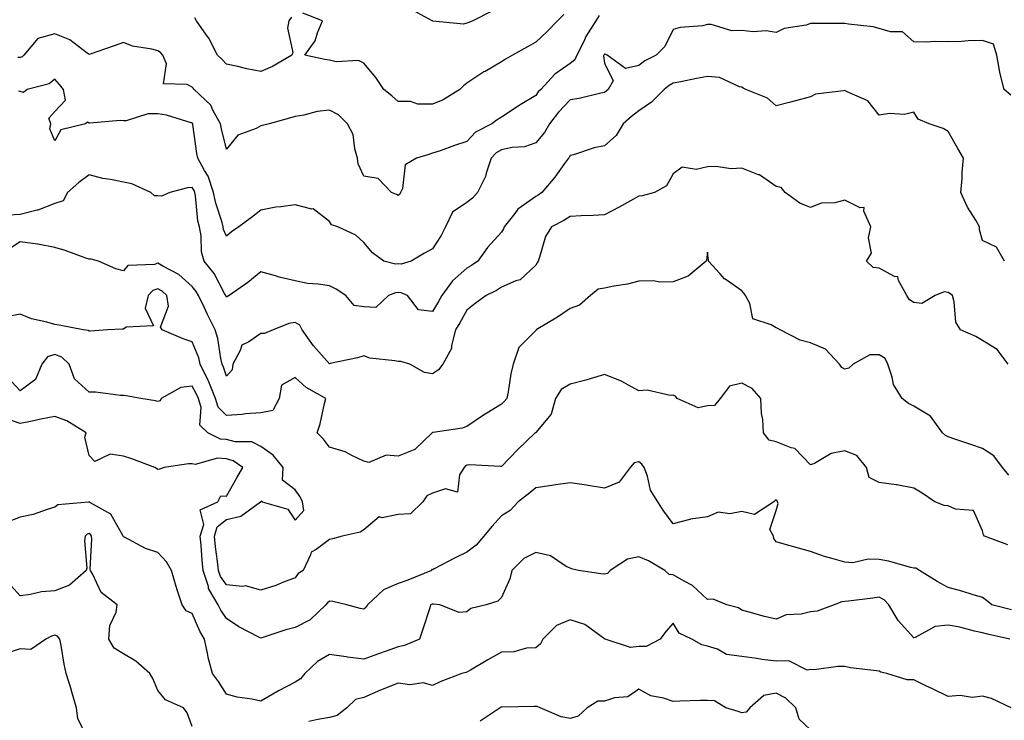
# Model space of a CAD drawing. Units: inches. Extents: x 1042403 to 1043848, y 7223978 to 7226618.
# Drawn here: x 1042578 to 1042864, y 7224188 to 7224392 of the extents above; entities that cross this region are included whole.
import ezdxf

# ---------------------------------------------------------------- set-up
doc = ezdxf.new("R2010")
doc.units = ezdxf.units.IN
doc.header["$MEASUREMENT"] = 0
doc.layers.add('Contour_10427223', color=7, linetype='Continuous', true_color=0xfa8dbc)

msp = doc.modelspace()

# ---------------------------------------------------------------- linework, layer by layer
at = {"layer": 'Contour_10427223'}
for points in [[(1042746.55, 7224393.42, 2806), (1042745.53, 7224391.92, 2806), (1042742.66, 7224387.31, 2806), (1042742.01, 7224385.88, 2806), (1042740, 7224381.92, 2806), (1042739.48, 7224380.49, 2806), (1042738.05, 7224379.42, 2806), (1042733.64, 7224376.33, 2806), (1042729.5, 7224371.92, 2806), (1042728.79, 7224371.18, 2806), (1042728.05, 7224370.18, 2806), (1042723.56, 7224367.43, 2806), (1042722.93, 7224367.04, 2806), (1042718.05, 7224363.83, 2806), (1042716.88, 7224363.09, 2806), (1042715.3, 7224361.92, 2806), (1042710.49, 7224359.48, 2806), (1042708.05, 7224356.8, 2806), (1042704.4, 7224355.57, 2806), (1042700.22, 7224354.09, 2806), (1042698.05, 7224353.35, 2806), (1042696.96, 7224353.01, 2806), (1042693.32, 7224351.92, 2806), (1042690.04, 7224349.93, 2806), (1042689.24, 7224343.11, 2806), (1042688.71, 7224341.92, 2806), (1042688.52, 7224341.45, 2806), (1042688.05, 7224341.08, 2806), (1042687.5, 7224341.37, 2806), (1042686.08, 7224341.92, 2806), (1042682.15, 7224346.02, 2806), (1042678.05, 7224346.65, 2806), (1042676.39, 7224350.26, 2806), (1042676.19, 7224351.92, 2806), (1042675.39, 7224354.58, 2806), (1042674.94, 7224358.81, 2806), (1042673.28, 7224361.92, 2806), (1042670.61, 7224364.48, 2806), (1042668.05, 7224365.88, 2806), (1042664.44, 7224365.53, 2806), (1042660.53, 7224364.4, 2806), (1042658.05, 7224364.05, 2806), (1042656.41, 7224363.56, 2806), (1042650.49, 7224361.92, 2806), (1042648.56, 7224361.41, 2806), (1042648.05, 7224361.31, 2806), (1042646.72, 7224360.59, 2806), (1042641.33, 7224358.64, 2806), (1042638.05, 7224354.52, 2806), (1042636.57, 7224360.44, 2806), (1042636.29, 7224361.92, 2806), (1042634.12, 7224365.85, 2806), (1042633.5, 7224367.37, 2806), (1042628.67, 7224371.92, 2806), (1042628.38, 7224372.25, 2806), (1042628.05, 7224372.55, 2806), (1042626.62, 7224373.35, 2806), (1042619.69, 7224373.56, 2806), (1042620.57, 7224379.4, 2806), (1042619.51, 7224381.92, 2806), (1042618.83, 7224382.7, 2806), (1042618.05, 7224383.13, 2806), (1042616.37, 7224383.6, 2806), (1042610.67, 7224384.54, 2806), (1042608.05, 7224385.53, 2806), (1042605.37, 7224384.6, 2806), (1042598.34, 7224382.21, 2806), (1042598.05, 7224382.12, 2806), (1042597.46, 7224382.51, 2806), (1042592.44, 7224386.31, 2806), (1042588.05, 7224388.11, 2806), (1042583.19, 7224386.78, 2806), (1042579.07, 7224381.92, 2806), (1042578.54, 7224381.43, 2806), (1042578.05, 7224381.24, 2806), (1042577.33, 7224381.2, 2806)], [(1042736.25, 7224393.72, 2805), (1042734.4, 7224391.92, 2805), (1042731.33, 7224388.64, 2805), (1042728.05, 7224385.67, 2805), (1042725.69, 7224384.28, 2805), (1042721.31, 7224381.92, 2805), (1042719.24, 7224380.73, 2805), (1042718.05, 7224379.95, 2805), (1042713.3, 7224377.17, 2805), (1042712.97, 7224377, 2805), (1042708.05, 7224373.74, 2805), (1042707.03, 7224372.94, 2805), (1042705.92, 7224371.92, 2805), (1042701.12, 7224368.85, 2805), (1042698.05, 7224367.64, 2805), (1042693.79, 7224367.66, 2805), (1042691.6, 7224368.37, 2805), (1042688.05, 7224368.4, 2805), (1042686.21, 7224370.08, 2805), (1042683.83, 7224371.92, 2805), (1042681.49, 7224375.36, 2805), (1042678.05, 7224379.6, 2805), (1042676.49, 7224380.36, 2805), (1042670, 7224379.97, 2805), (1042668.05, 7224380.4, 2805), (1042666.72, 7224380.59, 2805), (1042660.88, 7224381.92, 2805), (1042663.91, 7224386.06, 2805), (1042664.53, 7224388.4, 2805), (1042666.02, 7224391.92, 2805), (1042660.26, 7224394.13, 2805)], [(1042715.32, 7224394.65, 2804), (1042709.77, 7224391.92, 2804), (1042708.56, 7224391.41, 2804), (1042708.05, 7224391.18, 2804), (1042707.03, 7224390.9, 2804), (1042698.15, 7224391.82, 2804), (1042698.05, 7224391.74, 2804), (1042697.97, 7224391.84, 2804), (1042697.87, 7224391.92, 2804), (1042691.55, 7224395.42, 2804)], [(1042866.37, 7224370.24, 2807), (1042864.42, 7224371.92, 2807), (1042863.17, 7224376.8, 2807), (1042863.11, 7224376.98, 2807), (1042862.27, 7224381.92, 2807), (1042861.25, 7224385.12, 2807), (1042858.05, 7224386.18, 2807), (1042853.89, 7224386.08, 2807), (1042851.98, 7224385.85, 2807), (1042848.05, 7224385.73, 2807), (1042844.1, 7224385.87, 2807), (1042841.76, 7224385.63, 2807), (1042838.05, 7224385.81, 2807), (1042834.79, 7224388.66, 2807), (1042831.33, 7224388.64, 2807), (1042828.05, 7224389.67, 2807), (1042826.27, 7224390.14, 2807), (1042819.05, 7224390.92, 2807), (1042818.05, 7224391.12, 2807), (1042817.21, 7224391.08, 2807), (1042808.87, 7224391.1, 2807), (1042808.05, 7224391.06, 2807), (1042806.78, 7224390.65, 2807), (1042800.34, 7224389.63, 2807), (1042798.05, 7224388.46, 2807), (1042795.08, 7224388.95, 2807), (1042791.31, 7224388.66, 2807), (1042788.05, 7224389.03, 2807), (1042785.1, 7224388.97, 2807), (1042779.16, 7224390.81, 2807), (1042778.05, 7224390.77, 2807), (1042776.59, 7224390.46, 2807), (1042770.06, 7224389.91, 2807), (1042768.05, 7224389.32, 2807), (1042765.59, 7224384.38, 2807), (1042763.15, 7224381.92, 2807), (1042759.77, 7224380.2, 2807), (1042758.05, 7224378.91, 2807), (1042754.14, 7224378.01, 2807), (1042748.85, 7224381.92, 2807), (1042748.26, 7224382.13, 2807), (1042748.05, 7224382.17, 2807), (1042747.95, 7224382.02, 2807), (1042747.89, 7224381.92, 2807), (1042747.82, 7224381.69, 2807), (1042748.05, 7224379.6, 2807), (1042750.59, 7224374.46, 2807), (1042749.16, 7224371.92, 2807), (1042748.54, 7224371.43, 2807), (1042748.05, 7224371.02, 2807), (1042746.98, 7224370.85, 2807), (1042740.71, 7224369.26, 2807), (1042738.05, 7224368.89, 2807), (1042734.71, 7224365.26, 2807), (1042732.09, 7224361.92, 2807), (1042730.63, 7224359.34, 2807), (1042728.05, 7224356.35, 2807), (1042724.75, 7224355.22, 2807), (1042721.17, 7224355.05, 2807), (1042718.05, 7224354.36, 2807), (1042716.53, 7224353.44, 2807), (1042715.12, 7224351.92, 2807), (1042713.66, 7224347.53, 2807), (1042713.44, 7224346.53, 2807), (1042711.14, 7224341.92, 2807), (1042709.67, 7224340.3, 2807), (1042708.05, 7224338.99, 2807), (1042703.81, 7224336.16, 2807), (1042701.8, 7224331.92, 2807), (1042700.55, 7224329.42, 2807), (1042698.05, 7224325.47, 2807), (1042695.67, 7224324.3, 2807), (1042691.78, 7224321.92, 2807), (1042688.89, 7224321.08, 2807), (1042688.05, 7224321.12, 2807), (1042687.21, 7224321.08, 2807), (1042683.87, 7224321.92, 2807), (1042680.51, 7224324.38, 2807), (1042678.05, 7224327.37, 2807), (1042675.67, 7224329.54, 2807), (1042670.43, 7224331.92, 2807), (1042668.62, 7224332.49, 2807), (1042668.05, 7224333.5, 2807), (1042663.26, 7224337.13, 2807), (1042662.87, 7224337.1, 2807), (1042658.05, 7224338.37, 2807), (1042653.85, 7224337.72, 2807), (1042652.37, 7224337.6, 2807), (1042648.05, 7224336.82, 2807), (1042645.3, 7224334.67, 2807), (1042641.6, 7224331.92, 2807), (1042639.53, 7224330.44, 2807), (1042638.05, 7224329.22, 2807), (1042637.23, 7224331.1, 2807), (1042637.07, 7224331.92, 2807), (1042636.76, 7224333.21, 2807), (1042634.92, 7224338.8, 2807), (1042634.32, 7224341.92, 2807), (1042632.76, 7224346.63, 2807), (1042631.7, 7224348.27, 2807), (1042629.73, 7224351.92, 2807), (1042629.44, 7224353.31, 2807), (1042628.28, 7224361.69, 2807), (1042628.25, 7224361.92, 2807), (1042628.17, 7224362.04, 2807), (1042628.05, 7224362.15, 2807), (1042627.76, 7224362.21, 2807), (1042620.59, 7224364.46, 2807), (1042618.05, 7224364.81, 2807), (1042615.12, 7224364.85, 2807), (1042608.89, 7224362.76, 2807), (1042608.05, 7224362.8, 2807), (1042607.13, 7224362.84, 2807), (1042598.25, 7224362.12, 2807), (1042598.05, 7224362.12, 2807), (1042597.6, 7224362.37, 2807), (1042597.05, 7224361.92, 2807), (1042589.85, 7224360.12, 2807), (1042588.05, 7224356.94, 2807), (1042586.62, 7224360.49, 2807), (1042586.9, 7224361.92, 2807), (1042586.39, 7224363.58, 2807), (1042588.05, 7224365.46, 2807), (1042591.19, 7224368.78, 2807), (1042590.63, 7224371.92, 2807), (1042589.44, 7224373.31, 2807), (1042588.05, 7224374.91, 2807), (1042586.43, 7224373.54, 2807), (1042580.06, 7224371.92, 2807), (1042578.97, 7224371, 2807), (1042578.05, 7224371.35, 2807), (1042577.56, 7224371.43, 2807)], [(1042656.98, 7224392.99, 2805), (1042656.21, 7224391.92, 2805), (1042655.84, 7224389.71, 2805), (1042657.35, 7224382.62, 2805), (1042657.03, 7224381.92, 2805), (1042651.41, 7224378.56, 2805), (1042648.05, 7224377.15, 2805), (1042644.01, 7224377.88, 2805), (1042641.37, 7224378.6, 2805), (1042638.05, 7224379.28, 2805), (1042636.8, 7224380.67, 2805), (1042635.47, 7224381.92, 2805), (1042632.93, 7224386.8, 2805), (1042632.23, 7224387.74, 2805), (1042629.34, 7224391.92, 2805), (1042628.87, 7224392.74, 2805)], [(1042864.44, 7224321.92, 2808), (1042862.15, 7224326.02, 2808), (1042858.05, 7224327.9, 2808), (1042857.17, 7224331.04, 2808), (1042857.23, 7224331.92, 2808), (1042856.1, 7224333.87, 2808), (1042853.73, 7224337.6, 2808), (1042851.78, 7224341.92, 2808), (1042852.13, 7224346, 2808), (1042852.15, 7224347.82, 2808), (1042852.56, 7224351.92, 2808), (1042850.88, 7224354.75, 2808), (1042848.05, 7224359.63, 2808), (1042846.64, 7224360.51, 2808), (1042842.54, 7224361.92, 2808), (1042839.38, 7224363.25, 2808), (1042838.05, 7224365.34, 2808), (1042835.39, 7224364.58, 2808), (1042831.02, 7224364.89, 2808), (1042828.05, 7224364.4, 2808), (1042824.73, 7224368.6, 2808), (1042818.71, 7224371.26, 2808), (1042818.05, 7224371.65, 2808), (1042817.66, 7224371.53, 2808), (1042809.48, 7224370.49, 2808), (1042808.05, 7224369.73, 2808), (1042805.1, 7224368.97, 2808), (1042801.84, 7224368.13, 2808), (1042798.05, 7224367.12, 2808), (1042795.47, 7224369.34, 2808), (1042789.22, 7224371.92, 2808), (1042788.46, 7224372.33, 2808), (1042788.05, 7224372.53, 2808), (1042787.33, 7224372.64, 2808), (1042781.53, 7224375.4, 2808), (1042778.05, 7224375.65, 2808), (1042774.87, 7224375.1, 2808), (1042770.26, 7224374.13, 2808), (1042768.05, 7224373.72, 2808), (1042766.9, 7224373.07, 2808), (1042765.43, 7224371.92, 2808), (1042761.78, 7224368.19, 2808), (1042758.05, 7224365.67, 2808), (1042755.94, 7224364.03, 2808), (1042753.48, 7224361.92, 2808), (1042751.47, 7224358.5, 2808), (1042748.05, 7224355.51, 2808), (1042745.04, 7224354.93, 2808), (1042739.01, 7224352.88, 2808), (1042738.05, 7224352.64, 2808), (1042737.82, 7224352.15, 2808), (1042737.62, 7224351.92, 2808), (1042736.47, 7224350.34, 2808), (1042733.64, 7224346.33, 2808), (1042729.85, 7224341.92, 2808), (1042728.81, 7224341.16, 2808), (1042728.05, 7224340.75, 2808), (1042723.83, 7224337.7, 2808), (1042722.87, 7224337.1, 2808), (1042721.96, 7224335.83, 2808), (1042718.85, 7224331.92, 2808), (1042718.66, 7224331.31, 2808), (1042718.05, 7224330.4, 2808), (1042714.03, 7224325.94, 2808), (1042711.25, 7224321.92, 2808), (1042709.34, 7224320.63, 2808), (1042708.05, 7224319.93, 2808), (1042703.81, 7224316.16, 2808), (1042700.71, 7224311.92, 2808), (1042699.75, 7224310.22, 2808), (1042698.05, 7224307.29, 2808), (1042693.93, 7224307.8, 2808), (1042690.76, 7224311.92, 2808), (1042688.85, 7224312.72, 2808), (1042688.05, 7224312.76, 2808), (1042687.25, 7224312.72, 2808), (1042685.2, 7224311.92, 2808), (1042681.49, 7224308.48, 2808), (1042678.05, 7224308.68, 2808), (1042675.18, 7224309.05, 2808), (1042672.74, 7224311.92, 2808), (1042669.94, 7224313.81, 2808), (1042668.05, 7224314.73, 2808), (1042664.69, 7224315.28, 2808), (1042661.6, 7224315.47, 2808), (1042658.05, 7224316.2, 2808), (1042653.42, 7224317.29, 2808), (1042652.31, 7224317.66, 2808), (1042648.05, 7224318.83, 2808), (1042644.22, 7224315.75, 2808), (1042638.79, 7224311.92, 2808), (1042638.34, 7224311.63, 2808), (1042638.05, 7224311.45, 2808), (1042637.82, 7224311.92, 2808), (1042637.48, 7224312.49, 2808), (1042634.42, 7224318.29, 2808), (1042631.59, 7224321.92, 2808), (1042630.78, 7224324.65, 2808), (1042630.67, 7224329.3, 2808), (1042630.16, 7224331.92, 2808), (1042629.75, 7224333.62, 2808), (1042629.01, 7224340.96, 2808), (1042628.83, 7224341.92, 2808), (1042628.64, 7224342.51, 2808), (1042628.05, 7224343.4, 2808), (1042626.66, 7224343.31, 2808), (1042621.53, 7224341.92, 2808), (1042619.16, 7224340.81, 2808), (1042618.05, 7224340.9, 2808), (1042617.09, 7224340.96, 2808), (1042616.02, 7224341.92, 2808), (1042610.55, 7224344.42, 2808), (1042608.05, 7224344.91, 2808), (1042604.26, 7224345.71, 2808), (1042602.09, 7224345.96, 2808), (1042598.05, 7224347.02, 2808), (1042595.12, 7224344.85, 2808), (1042591.76, 7224341.92, 2808), (1042590.51, 7224339.46, 2808), (1042588.05, 7224338.72, 2808), (1042583.17, 7224336.8, 2808), (1042582.91, 7224336.78, 2808), (1042578.05, 7224335.55, 2808), (1042574.67, 7224335.3, 2808)], [(1042865.53, 7224291.92, 2809), (1042862.37, 7224296.24, 2809), (1042858.05, 7224298.83, 2809), (1042856.14, 7224300.01, 2809), (1042851.64, 7224301.92, 2809), (1042850.3, 7224304.17, 2809), (1042849.87, 7224310.1, 2809), (1042849.32, 7224311.92, 2809), (1042848.62, 7224312.49, 2809), (1042848.05, 7224312.78, 2809), (1042846.94, 7224313.03, 2809), (1042844.3, 7224311.92, 2809), (1042840.39, 7224309.58, 2809), (1042838.05, 7224309.93, 2809), (1042836.84, 7224310.71, 2809), (1042836.06, 7224311.92, 2809), (1042833.64, 7224316.33, 2809), (1042833.46, 7224317.33, 2809), (1042832.46, 7224317.51, 2809), (1042828.05, 7224319.91, 2809), (1042826.25, 7224320.12, 2809), (1042824.32, 7224321.92, 2809), (1042825.75, 7224324.22, 2809), (1042824.89, 7224328.76, 2809), (1042825.55, 7224331.92, 2809), (1042823.52, 7224336.45, 2809), (1042823.69, 7224337.56, 2809), (1042822.52, 7224337.45, 2809), (1042818.05, 7224339.65, 2809), (1042815.08, 7224338.95, 2809), (1042811.16, 7224338.81, 2809), (1042808.05, 7224337.56, 2809), (1042804.94, 7224338.81, 2809), (1042800.69, 7224341.92, 2809), (1042799.46, 7224343.33, 2809), (1042798.05, 7224343.64, 2809), (1042793.15, 7224347.02, 2809), (1042792.89, 7224347.08, 2809), (1042788.05, 7224348.97, 2809), (1042784.98, 7224348.85, 2809), (1042780.49, 7224349.48, 2809), (1042778.05, 7224349.34, 2809), (1042774.71, 7224348.58, 2809), (1042770.71, 7224349.26, 2809), (1042768.05, 7224347.33, 2809), (1042766.1, 7224343.87, 2809), (1042762.58, 7224341.92, 2809), (1042759.07, 7224340.9, 2809), (1042758.05, 7224340.83, 2809), (1042755.63, 7224339.5, 2809), (1042752.31, 7224337.66, 2809), (1042748.05, 7224335.38, 2809), (1042744.79, 7224335.18, 2809), (1042741.25, 7224335.12, 2809), (1042738.05, 7224334.97, 2809), (1042736.25, 7224333.72, 2809), (1042732.62, 7224331.92, 2809), (1042730.9, 7224329.07, 2809), (1042729.2, 7224323.07, 2809), (1042728.73, 7224321.92, 2809), (1042728.52, 7224321.45, 2809), (1042728.05, 7224320.77, 2809), (1042723.52, 7224316.45, 2809), (1042722.31, 7224316.18, 2809), (1042718.05, 7224314.32, 2809), (1042716.59, 7224313.38, 2809), (1042713.67, 7224311.92, 2809), (1042710.41, 7224309.56, 2809), (1042708.05, 7224307.7, 2809), (1042705.96, 7224304.01, 2809), (1042704.75, 7224301.92, 2809), (1042703.52, 7224297.39, 2809), (1042703.5, 7224296.47, 2809), (1042701, 7224291.92, 2809), (1042699.71, 7224290.26, 2809), (1042698.05, 7224289.11, 2809), (1042695.67, 7224289.54, 2809), (1042691.39, 7224291.92, 2809), (1042688.81, 7224292.68, 2809), (1042688.05, 7224292.68, 2809), (1042687.01, 7224292.96, 2809), (1042679.81, 7224293.68, 2809), (1042678.05, 7224294.4, 2809), (1042676.19, 7224293.78, 2809), (1042668.25, 7224292.12, 2809), (1042668.05, 7224292.06, 2809), (1042663.38, 7224297.25, 2809), (1042660.12, 7224301.92, 2809), (1042659.44, 7224303.31, 2809), (1042658.05, 7224304.03, 2809), (1042656.16, 7224303.81, 2809), (1042651.62, 7224301.92, 2809), (1042649.07, 7224300.9, 2809), (1042648.05, 7224300.83, 2809), (1042644.57, 7224298.44, 2809), (1042642.5, 7224297.47, 2809), (1042642.07, 7224295.94, 2809), (1042639.87, 7224291.92, 2809), (1042639.71, 7224290.26, 2809), (1042638.05, 7224288.42, 2809), (1042637.21, 7224291.08, 2809), (1042636.8, 7224291.92, 2809), (1042636.39, 7224293.58, 2809), (1042635.57, 7224299.44, 2809), (1042634.77, 7224301.92, 2809), (1042632.52, 7224306.39, 2809), (1042631.62, 7224308.35, 2809), (1042629.94, 7224311.92, 2809), (1042629.24, 7224313.11, 2809), (1042628.05, 7224314.58, 2809), (1042624.16, 7224318.03, 2809), (1042619.5, 7224320.47, 2809), (1042618.05, 7224321.33, 2809), (1042617.11, 7224320.98, 2809), (1042609.32, 7224320.65, 2809), (1042608.05, 7224319.13, 2809), (1042605.86, 7224319.73, 2809), (1042600.84, 7224321.92, 2809), (1042598.64, 7224322.51, 2809), (1042598.05, 7224322.55, 2809), (1042597.13, 7224322.84, 2809), (1042591.14, 7224325.01, 2809), (1042588.05, 7224325.88, 2809), (1042583.11, 7224326.86, 2809), (1042583.03, 7224326.9, 2809), (1042578.05, 7224327.51, 2809), (1042574.61, 7224325.36, 2809)], [(1042865.76, 7224259.63, 2810), (1042863.87, 7224261.92, 2810), (1042861.39, 7224265.26, 2810), (1042858.05, 7224267.37, 2810), (1042854.71, 7224268.58, 2810), (1042849.75, 7224270.22, 2810), (1042848.05, 7224270.81, 2810), (1042847.27, 7224271.14, 2810), (1042846.45, 7224271.92, 2810), (1042842.97, 7224276.84, 2810), (1042838.05, 7224279.71, 2810), (1042836.59, 7224280.46, 2810), (1042834.73, 7224281.92, 2810), (1042832.19, 7224286.06, 2810), (1042831.84, 7224288.13, 2810), (1042830.51, 7224291.92, 2810), (1042829.71, 7224293.58, 2810), (1042828.05, 7224294.69, 2810), (1042825.28, 7224294.69, 2810), (1042820.41, 7224291.92, 2810), (1042819.22, 7224290.75, 2810), (1042818.05, 7224290.46, 2810), (1042817.11, 7224290.98, 2810), (1042816.49, 7224291.92, 2810), (1042812.42, 7224296.3, 2810), (1042808.05, 7224298.15, 2810), (1042805.06, 7224298.93, 2810), (1042799.16, 7224301.92, 2810), (1042798.48, 7224302.35, 2810), (1042798.05, 7224302.49, 2810), (1042796.55, 7224303.42, 2810), (1042791.25, 7224305.12, 2810), (1042790.35, 7224309.62, 2810), (1042789.12, 7224311.92, 2810), (1042788.67, 7224312.55, 2810), (1042788.05, 7224313.29, 2810), (1042783.46, 7224316.51, 2810), (1042782.95, 7224316.82, 2810), (1042781.6, 7224318.37, 2810), (1042778.38, 7224321.92, 2810), (1042778.36, 7224322.23, 2810), (1042778.05, 7224324.5, 2810), (1042777.8, 7224322.17, 2810), (1042777.66, 7224321.92, 2810), (1042772.41, 7224317.56, 2810), (1042768.05, 7224315.94, 2810), (1042764.16, 7224315.81, 2810), (1042762.29, 7224316.16, 2810), (1042758.05, 7224316.06, 2810), (1042754.73, 7224315.24, 2810), (1042750.78, 7224314.65, 2810), (1042748.05, 7224314.07, 2810), (1042746.21, 7224313.76, 2810), (1042743.99, 7224311.92, 2810), (1042740.84, 7224309.13, 2810), (1042738.05, 7224308.19, 2810), (1042734.36, 7224305.61, 2810), (1042728.21, 7224301.92, 2810), (1042728.15, 7224301.82, 2810), (1042728.05, 7224301.74, 2810), (1042723.15, 7224296.82, 2810), (1042721.45, 7224291.92, 2810), (1042720.82, 7224289.15, 2810), (1042720, 7224283.87, 2810), (1042719.61, 7224281.92, 2810), (1042718.85, 7224281.12, 2810), (1042718.05, 7224280.3, 2810), (1042713.81, 7224277.68, 2810), (1042712.85, 7224277.12, 2810), (1042708.05, 7224273.8, 2810), (1042706.62, 7224273.35, 2810), (1042698.21, 7224272.08, 2810), (1042698.05, 7224272.04, 2810), (1042697.97, 7224272, 2810), (1042697.91, 7224271.92, 2810), (1042692.87, 7224267.1, 2810), (1042688.05, 7224265.18, 2810), (1042684.51, 7224265.46, 2810), (1042679.48, 7224263.35, 2810), (1042678.05, 7224263.74, 2810), (1042674.75, 7224265.22, 2810), (1042672.56, 7224266.43, 2810), (1042668.05, 7224267.78, 2810), (1042666.29, 7224270.16, 2810), (1042664.44, 7224271.92, 2810), (1042665.34, 7224274.63, 2810), (1042666.62, 7224280.49, 2810), (1042667.01, 7224281.92, 2810), (1042661.27, 7224285.14, 2810), (1042658.05, 7224288.09, 2810), (1042654.09, 7224285.88, 2810), (1042653.42, 7224281.92, 2810), (1042651.51, 7224278.46, 2810), (1042648.05, 7224277.78, 2810), (1042643.6, 7224277.47, 2810), (1042642.64, 7224277.33, 2810), (1042638.05, 7224277.04, 2810), (1042635.61, 7224279.48, 2810), (1042634.87, 7224281.92, 2810), (1042632.95, 7224286.82, 2810), (1042632.74, 7224287.23, 2810), (1042630.41, 7224291.92, 2810), (1042629.96, 7224293.83, 2810), (1042628.05, 7224298.44, 2810), (1042625.45, 7224299.32, 2810), (1042619.38, 7224301.92, 2810), (1042618.83, 7224302.7, 2810), (1042621.14, 7224308.83, 2810), (1042620.65, 7224311.92, 2810), (1042619.3, 7224313.17, 2810), (1042618.05, 7224313.91, 2810), (1042616.6, 7224313.37, 2810), (1042615.28, 7224311.92, 2810), (1042614.36, 7224308.23, 2810), (1042616.84, 7224303.13, 2810), (1042608.83, 7224302.7, 2810), (1042608.05, 7224302.17, 2810), (1042607.8, 7224302.17, 2810), (1042603.4, 7224301.92, 2810), (1042598.4, 7224301.57, 2810), (1042598.05, 7224301.53, 2810), (1042597.85, 7224301.72, 2810), (1042596.33, 7224301.92, 2810), (1042589.4, 7224303.27, 2810), (1042588.05, 7224303.48, 2810), (1042585.76, 7224304.21, 2810), (1042581.27, 7224305.14, 2810), (1042578.05, 7224306.55, 2810), (1042574.22, 7224305.75, 2810)], [(1042865.49, 7224239.36, 2811), (1042858.67, 7224241.92, 2811), (1042858.36, 7224242.23, 2811), (1042858.05, 7224243.4, 2811), (1042855.47, 7224249.34, 2811), (1042850.2, 7224249.77, 2811), (1042848.05, 7224250.75, 2811), (1042846.94, 7224250.81, 2811), (1042844.24, 7224251.92, 2811), (1042840.53, 7224254.4, 2811), (1042838.05, 7224255.81, 2811), (1042833.17, 7224256.8, 2811), (1042832.99, 7224256.86, 2811), (1042828.05, 7224257.55, 2811), (1042825.12, 7224258.99, 2811), (1042824.28, 7224261.92, 2811), (1042821.49, 7224265.36, 2811), (1042818.05, 7224266.69, 2811), (1042814.03, 7224265.94, 2811), (1042809.14, 7224263.01, 2811), (1042808.05, 7224262.6, 2811), (1042803.5, 7224267.37, 2811), (1042802.42, 7224267.55, 2811), (1042798.05, 7224269.36, 2811), (1042795.96, 7224269.83, 2811), (1042794.32, 7224271.92, 2811), (1042794.14, 7224275.83, 2811), (1042793.73, 7224277.6, 2811), (1042793.6, 7224281.92, 2811), (1042791.04, 7224284.91, 2811), (1042788.05, 7224286.43, 2811), (1042784.44, 7224285.53, 2811), (1042781.76, 7224281.92, 2811), (1042780.08, 7224279.89, 2811), (1042778.05, 7224279.83, 2811), (1042775.37, 7224279.24, 2811), (1042769.18, 7224281.92, 2811), (1042768.73, 7224282.6, 2811), (1042768.05, 7224282.97, 2811), (1042767.15, 7224282.82, 2811), (1042760.49, 7224284.36, 2811), (1042758.05, 7224284.15, 2811), (1042753.07, 7224286.94, 2811), (1042753.01, 7224286.96, 2811), (1042748.05, 7224288.97, 2811), (1042743.85, 7224287.72, 2811), (1042742.64, 7224287.33, 2811), (1042738.05, 7224286.08, 2811), (1042735.41, 7224284.56, 2811), (1042733.85, 7224281.92, 2811), (1042732.58, 7224277.39, 2811), (1042728.05, 7224272.1, 2811), (1042727.97, 7224272, 2811), (1042727.89, 7224271.92, 2811), (1042722.82, 7224267.15, 2811), (1042718.05, 7224262.17, 2811), (1042717.85, 7224262.12, 2811), (1042708.77, 7224262.64, 2811), (1042708.05, 7224262.51, 2811), (1042707.64, 7224262.33, 2811), (1042707.25, 7224261.92, 2811), (1042705.88, 7224259.75, 2811), (1042705.28, 7224254.69, 2811), (1042701.76, 7224255.63, 2811), (1042698.05, 7224254.36, 2811), (1042696.39, 7224253.58, 2811), (1042695.18, 7224251.92, 2811), (1042691.62, 7224248.35, 2811), (1042688.05, 7224248.15, 2811), (1042683.34, 7224247.21, 2811), (1042682.48, 7224247.49, 2811), (1042678.05, 7224243.7, 2811), (1042676.92, 7224243.05, 2811), (1042671.76, 7224241.92, 2811), (1042668.89, 7224241.08, 2811), (1042668.05, 7224240.87, 2811), (1042664.16, 7224238.03, 2811), (1042662.7, 7224237.27, 2811), (1042662.54, 7224236.41, 2811), (1042660.39, 7224231.92, 2811), (1042658.95, 7224231.02, 2811), (1042658.05, 7224229.79, 2811), (1042654.63, 7224228.5, 2811), (1042652.44, 7224227.53, 2811), (1042648.05, 7224226.18, 2811), (1042643.54, 7224227.41, 2811), (1042642.76, 7224227.21, 2811), (1042638.05, 7224227.74, 2811), (1042636.29, 7224230.16, 2811), (1042635.75, 7224231.92, 2811), (1042635.47, 7224234.5, 2811), (1042634.89, 7224238.76, 2811), (1042634.57, 7224241.92, 2811), (1042635.37, 7224244.6, 2811), (1042638.05, 7224246.69, 2811), (1042642.23, 7224247.74, 2811), (1042647.99, 7224251.92, 2811), (1042648.01, 7224251.96, 2811), (1042648.05, 7224252.02, 2811), (1042648.32, 7224252.19, 2811), (1042648.42, 7224251.92, 2811), (1042655.9, 7224249.77, 2811), (1042658.05, 7224246.57, 2811), (1042660.61, 7224249.36, 2811), (1042660.18, 7224251.92, 2811), (1042659.46, 7224253.33, 2811), (1042658.05, 7224255.34, 2811), (1042654.34, 7224258.21, 2811), (1042654.59, 7224261.92, 2811), (1042651.62, 7224265.49, 2811), (1042648.05, 7224267.97, 2811), (1042645.45, 7224269.32, 2811), (1042640.61, 7224269.36, 2811), (1042638.05, 7224270.03, 2811), (1042636.29, 7224270.16, 2811), (1042632.6, 7224271.92, 2811), (1042630.34, 7224274.21, 2811), (1042630.65, 7224279.32, 2811), (1042629.87, 7224281.92, 2811), (1042629.36, 7224283.23, 2811), (1042628.05, 7224285.57, 2811), (1042624.81, 7224285.16, 2811), (1042619.03, 7224281.92, 2811), (1042618.71, 7224281.26, 2811), (1042618.05, 7224281.04, 2811), (1042617.39, 7224281.26, 2811), (1042613.15, 7224281.92, 2811), (1042608.83, 7224282.7, 2811), (1042608.05, 7224282.8, 2811), (1042607.17, 7224282.8, 2811), (1042599.92, 7224283.8, 2811), (1042598.05, 7224283.81, 2811), (1042593.79, 7224287.66, 2811), (1042592.25, 7224291.92, 2811), (1042590.1, 7224293.97, 2811), (1042588.05, 7224294.77, 2811), (1042585.92, 7224294.05, 2811), (1042584.36, 7224291.92, 2811), (1042582.5, 7224287.47, 2811), (1042578.05, 7224284.15, 2811), (1042574.28, 7224288.15, 2811)], [(1042866.55, 7224220.42, 2812), (1042860.78, 7224221.92, 2812), (1042859.26, 7224223.13, 2812), (1042858.05, 7224224.03, 2812), (1042855.08, 7224224.89, 2812), (1042852.05, 7224225.92, 2812), (1042848.05, 7224226.9, 2812), (1042844.85, 7224228.72, 2812), (1042839.77, 7224231.92, 2812), (1042838.67, 7224232.55, 2812), (1042838.05, 7224232.6, 2812), (1042837.19, 7224232.78, 2812), (1042830.76, 7224234.63, 2812), (1042828.05, 7224235.06, 2812), (1042824.79, 7224235.18, 2812), (1042820.3, 7224234.17, 2812), (1042818.05, 7224234.28, 2812), (1042814.65, 7224235.32, 2812), (1042812.11, 7224235.98, 2812), (1042808.05, 7224237.39, 2812), (1042804.55, 7224238.42, 2812), (1042800.39, 7224239.58, 2812), (1042798.05, 7224240.24, 2812), (1042797.37, 7224241.24, 2812), (1042797.27, 7224241.92, 2812), (1042796.14, 7224243.83, 2812), (1042798.05, 7224249.34, 2812), (1042798.58, 7224251.39, 2812), (1042798.44, 7224251.92, 2812), (1042798.28, 7224252.15, 2812), (1042798.05, 7224252.47, 2812), (1042797.7, 7224252.27, 2812), (1042797.37, 7224251.92, 2812), (1042791.76, 7224248.21, 2812), (1042788.05, 7224249.07, 2812), (1042784.53, 7224248.4, 2812), (1042781.14, 7224248.83, 2812), (1042778.05, 7224247.49, 2812), (1042773.11, 7224246.86, 2812), (1042772.87, 7224246.74, 2812), (1042768.05, 7224245.47, 2812), (1042765.3, 7224249.17, 2812), (1042763.64, 7224251.92, 2812), (1042761.45, 7224255.32, 2812), (1042760.61, 7224259.36, 2812), (1042759.65, 7224261.92, 2812), (1042758.97, 7224262.84, 2812), (1042758.05, 7224263.52, 2812), (1042756.74, 7224263.23, 2812), (1042755.51, 7224261.92, 2812), (1042752.33, 7224257.64, 2812), (1042748.05, 7224255.87, 2812), (1042743.34, 7224256.63, 2812), (1042742.87, 7224256.74, 2812), (1042738.05, 7224257.37, 2812), (1042733.26, 7224256.71, 2812), (1042732.78, 7224256.65, 2812), (1042728.05, 7224256, 2812), (1042725.86, 7224254.11, 2812), (1042722.95, 7224251.92, 2812), (1042720.65, 7224249.32, 2812), (1042718.05, 7224247.82, 2812), (1042715.26, 7224244.71, 2812), (1042712.99, 7224241.92, 2812), (1042710.75, 7224239.22, 2812), (1042708.05, 7224237.27, 2812), (1042704.46, 7224235.51, 2812), (1042698.5, 7224232.37, 2812), (1042698.05, 7224232.13, 2812), (1042697.8, 7224232.17, 2812), (1042697.7, 7224231.92, 2812), (1042690.88, 7224229.09, 2812), (1042688.05, 7224228.11, 2812), (1042683.75, 7224226.22, 2812), (1042679.09, 7224221.92, 2812), (1042678.75, 7224221.22, 2812), (1042678.05, 7224220.59, 2812), (1042676.98, 7224220.85, 2812), (1042673.05, 7224221.92, 2812), (1042669.01, 7224222.88, 2812), (1042668.05, 7224222.94, 2812), (1042667.46, 7224222.51, 2812), (1042667, 7224221.92, 2812), (1042662.41, 7224217.56, 2812), (1042658.05, 7224215.26, 2812), (1042655.3, 7224214.67, 2812), (1042648.38, 7224212.25, 2812), (1042648.05, 7224212.17, 2812), (1042647.48, 7224212.49, 2812), (1042641.64, 7224215.51, 2812), (1042638.05, 7224217.88, 2812), (1042636.45, 7224220.32, 2812), (1042635.67, 7224221.92, 2812), (1042632.82, 7224226.69, 2812), (1042632.78, 7224227.19, 2812), (1042631.31, 7224231.92, 2812), (1042631, 7224234.87, 2812), (1042630.69, 7224239.28, 2812), (1042630.43, 7224241.92, 2812), (1042631.43, 7224245.3, 2812), (1042630.43, 7224249.54, 2812), (1042635.53, 7224251.92, 2812), (1042636.39, 7224253.58, 2812), (1042638.05, 7224253.56, 2812), (1042641.08, 7224258.89, 2812), (1042642.84, 7224261.92, 2812), (1042639.98, 7224263.85, 2812), (1042638.05, 7224264.36, 2812), (1042635.41, 7224264.56, 2812), (1042628.89, 7224262.76, 2812), (1042628.05, 7224262.92, 2812), (1042627.03, 7224262.94, 2812), (1042619.92, 7224261.92, 2812), (1042618.6, 7224261.37, 2812), (1042618.05, 7224261.31, 2812), (1042617.72, 7224261.59, 2812), (1042617.19, 7224261.92, 2812), (1042610.51, 7224264.38, 2812), (1042608.05, 7224265.2, 2812), (1042604.2, 7224265.77, 2812), (1042599.73, 7224263.6, 2812), (1042598.05, 7224265.38, 2812), (1042596.8, 7224270.67, 2812), (1042597.19, 7224271.92, 2812), (1042591.59, 7224275.46, 2812), (1042588.05, 7224276.76, 2812), (1042583.99, 7224275.98, 2812), (1042581.53, 7224275.4, 2812), (1042578.05, 7224274.67, 2812), (1042573.87, 7224276.1, 2812)], [(1042866.02, 7224211.92, 2813), (1042859.51, 7224213.38, 2813), (1042858.05, 7224213.74, 2813), (1042855.75, 7224214.22, 2813), (1042851.51, 7224215.38, 2813), (1042848.05, 7224216.02, 2813), (1042844.34, 7224215.63, 2813), (1042838.52, 7224212.39, 2813), (1042838.05, 7224212.27, 2813), (1042833.5, 7224217.37, 2813), (1042830.86, 7224221.92, 2813), (1042829.51, 7224223.38, 2813), (1042828.05, 7224224.15, 2813), (1042826.12, 7224223.85, 2813), (1042819.12, 7224222.99, 2813), (1042818.05, 7224222.84, 2813), (1042817.19, 7224222.78, 2813), (1042814.87, 7224221.92, 2813), (1042809.92, 7224220.05, 2813), (1042808.05, 7224219.85, 2813), (1042805.28, 7224219.15, 2813), (1042800.96, 7224219.01, 2813), (1042798.05, 7224217.7, 2813), (1042794.61, 7224218.48, 2813), (1042790.2, 7224219.77, 2813), (1042788.05, 7224220.32, 2813), (1042787.11, 7224220.98, 2813), (1042783.71, 7224221.92, 2813), (1042779.71, 7224223.58, 2813), (1042778.05, 7224223.44, 2813), (1042773.64, 7224227.51, 2813), (1042771.21, 7224228.76, 2813), (1042768.05, 7224230.65, 2813), (1042766.9, 7224230.77, 2813), (1042765.65, 7224231.92, 2813), (1042760.84, 7224234.71, 2813), (1042758.05, 7224235.88, 2813), (1042754.77, 7224235.2, 2813), (1042749.69, 7224231.92, 2813), (1042748.91, 7224231.06, 2813), (1042748.05, 7224230.81, 2813), (1042747.03, 7224230.9, 2813), (1042740.49, 7224231.92, 2813), (1042738.5, 7224232.37, 2813), (1042738.05, 7224232.53, 2813), (1042736.88, 7224233.09, 2813), (1042732.33, 7224236.2, 2813), (1042728.05, 7224237.1, 2813), (1042724.55, 7224235.42, 2813), (1042721.14, 7224231.92, 2813), (1042720.51, 7224229.46, 2813), (1042718.05, 7224223.99, 2813), (1042716.98, 7224222.99, 2813), (1042713.62, 7224221.92, 2813), (1042709.18, 7224220.79, 2813), (1042708.05, 7224219.91, 2813), (1042705.82, 7224219.69, 2813), (1042700.18, 7224221.92, 2813), (1042698.26, 7224222.13, 2813), (1042698.05, 7224222.12, 2813), (1042697.91, 7224222.06, 2813), (1042697.46, 7224221.92, 2813), (1042697.19, 7224221.06, 2813), (1042695.18, 7224214.79, 2813), (1042694.26, 7224211.92, 2813), (1042689.87, 7224210.1, 2813), (1042688.05, 7224209.65, 2813), (1042684.55, 7224208.42, 2813), (1042682.29, 7224207.68, 2813), (1042678.05, 7224206.04, 2813), (1042673.26, 7224206.71, 2813), (1042672.89, 7224206.76, 2813), (1042668.05, 7224207.47, 2813), (1042664.55, 7224205.42, 2813), (1042660.84, 7224201.92, 2813), (1042659.63, 7224200.34, 2813), (1042658.05, 7224199.38, 2813), (1042653.15, 7224196.82, 2813), (1042652.7, 7224196.57, 2813), (1042648.05, 7224193.89, 2813), (1042645.49, 7224194.48, 2813), (1042641.14, 7224195.01, 2813), (1042638.05, 7224195.9, 2813), (1042635.73, 7224199.6, 2813), (1042634.01, 7224201.92, 2813), (1042632.7, 7224206.57, 2813), (1042632.62, 7224207.35, 2813), (1042631.68, 7224211.92, 2813), (1042630.32, 7224214.19, 2813), (1042628.05, 7224219.38, 2813), (1042626.29, 7224220.16, 2813), (1042625.12, 7224221.92, 2813), (1042623.71, 7224226.26, 2813), (1042623.36, 7224227.23, 2813), (1042622.01, 7224231.92, 2813), (1042620.57, 7224234.44, 2813), (1042618.05, 7224237.13, 2813), (1042614.46, 7224238.33, 2813), (1042608.4, 7224241.57, 2813), (1042608.05, 7224241.72, 2813), (1042608.01, 7224241.88, 2813), (1042608.01, 7224241.92, 2813), (1042607.91, 7224242.06, 2813), (1042604.44, 7224248.31, 2813), (1042598.3, 7224251.67, 2813), (1042598.05, 7224251.84, 2813), (1042597.93, 7224251.8, 2813), (1042588.95, 7224251.02, 2813), (1042588.05, 7224250.32, 2813), (1042585.82, 7224249.69, 2813), (1042581.82, 7224248.15, 2813), (1042578.05, 7224247.37, 2813), (1042574.07, 7224245.9, 2813)], [(1042628.05, 7224186.47, 2814), (1042626.62, 7224190.49, 2814), (1042625.51, 7224191.92, 2814), (1042620.35, 7224194.22, 2814), (1042618.05, 7224196.92, 2814), (1042616.59, 7224200.46, 2814), (1042615.73, 7224201.92, 2814), (1042611.66, 7224205.53, 2814), (1042608.05, 7224207.62, 2814), (1042605.39, 7224209.26, 2814), (1042603.83, 7224211.92, 2814), (1042604.1, 7224215.87, 2814), (1042605.9, 7224219.77, 2814), (1042606.21, 7224221.92, 2814), (1042601.59, 7224225.46, 2814), (1042599.09, 7224230.88, 2814), (1042598.46, 7224231.92, 2814), (1042598.42, 7224232.29, 2814), (1042598.85, 7224241.12, 2814), (1042598.77, 7224241.92, 2814), (1042598.48, 7224242.35, 2814), (1042598.05, 7224242.64, 2814), (1042597.52, 7224242.45, 2814), (1042596.92, 7224241.92, 2814), (1042596.7, 7224240.57, 2814), (1042597.39, 7224232.58, 2814), (1042597.21, 7224231.92, 2814), (1042592.35, 7224227.62, 2814), (1042588.05, 7224226.02, 2814), (1042584.26, 7224225.71, 2814), (1042581.02, 7224224.89, 2814), (1042578.05, 7224224.56, 2814), (1042574.55, 7224228.42, 2814)], [(1042866.41, 7224191.92, 2814), (1042860.73, 7224194.6, 2814), (1042858.05, 7224195.34, 2814), (1042855.06, 7224194.91, 2814), (1042851.6, 7224195.47, 2814), (1042848.05, 7224195.18, 2814), (1042843.54, 7224197.41, 2814), (1042841.6, 7224198.37, 2814), (1042838.05, 7224200.1, 2814), (1042836.19, 7224200.06, 2814), (1042830.26, 7224201.92, 2814), (1042828.46, 7224202.33, 2814), (1042828.05, 7224202.58, 2814), (1042827.25, 7224202.72, 2814), (1042819.71, 7224203.58, 2814), (1042818.05, 7224203.91, 2814), (1042815.98, 7224203.99, 2814), (1042809.1, 7224202.97, 2814), (1042808.05, 7224203.03, 2814), (1042807.07, 7224202.9, 2814), (1042801.72, 7224205.59, 2814), (1042798.05, 7224205.46, 2814), (1042793.95, 7224206.02, 2814), (1042792.44, 7224206.31, 2814), (1042788.05, 7224206.86, 2814), (1042783.62, 7224207.49, 2814), (1042780.98, 7224208.99, 2814), (1042778.05, 7224209.91, 2814), (1042776.43, 7224210.3, 2814), (1042773.52, 7224211.92, 2814), (1042769.77, 7224213.64, 2814), (1042768.05, 7224216.61, 2814), (1042765.88, 7224214.09, 2814), (1042764.24, 7224211.92, 2814), (1042760.16, 7224209.81, 2814), (1042758.05, 7224209.81, 2814), (1042755.59, 7224209.46, 2814), (1042748.25, 7224211.92, 2814), (1042748.13, 7224212, 2814), (1042748.05, 7224212.04, 2814), (1042747.78, 7224212.19, 2814), (1042742.35, 7224216.22, 2814), (1042738.05, 7224217.53, 2814), (1042734.09, 7224215.88, 2814), (1042730.16, 7224211.92, 2814), (1042729.4, 7224210.57, 2814), (1042728.05, 7224209.38, 2814), (1042725.39, 7224209.26, 2814), (1042721.72, 7224208.25, 2814), (1042718.05, 7224208.15, 2814), (1042714.07, 7224205.9, 2814), (1042709.05, 7224202.92, 2814), (1042708.05, 7224202.33, 2814), (1042707.72, 7224202.25, 2814), (1042706.57, 7224201.92, 2814), (1042700.41, 7224199.56, 2814), (1042698.05, 7224198.4, 2814), (1042695.35, 7224199.22, 2814), (1042691.37, 7224198.6, 2814), (1042688.05, 7224199.07, 2814), (1042683.34, 7224197.21, 2814), (1042682.91, 7224197.06, 2814), (1042678.05, 7224194.95, 2814), (1042675.63, 7224194.34, 2814), (1042673.07, 7224191.92, 2814), (1042670.26, 7224189.71, 2814), (1042668.05, 7224189.13, 2814), (1042664.63, 7224188.5, 2814), (1042661.98, 7224187.99, 2814)], [(1042598.05, 7224182.21, 2815), (1042594.83, 7224188.7, 2815), (1042594.44, 7224191.92, 2815), (1042592.99, 7224196.86, 2815), (1042592.93, 7224197.04, 2815), (1042591.37, 7224201.92, 2815), (1042590.78, 7224204.65, 2815), (1042589.94, 7224210.03, 2815), (1042589.57, 7224211.92, 2815), (1042588.89, 7224212.76, 2815), (1042588.05, 7224213.05, 2815), (1042587.17, 7224212.8, 2815), (1042585.51, 7224211.92, 2815), (1042581.1, 7224208.87, 2815), (1042578.05, 7224209.09, 2815), (1042573.91, 7224207.78, 2815)], [(1042808.05, 7224185.47, 2815), (1042804.77, 7224188.64, 2815), (1042803.73, 7224191.92, 2815), (1042800.84, 7224194.71, 2815), (1042798.05, 7224196.2, 2815), (1042794.42, 7224195.55, 2815), (1042790.32, 7224191.92, 2815), (1042789.32, 7224190.65, 2815), (1042788.05, 7224190.49, 2815), (1042786.98, 7224190.85, 2815), (1042783.38, 7224191.92, 2815), (1042780.04, 7224193.91, 2815), (1042778.05, 7224194.09, 2815), (1042775.9, 7224194.07, 2815), (1042769.96, 7224193.83, 2815), (1042768.05, 7224193.81, 2815), (1042765.2, 7224194.77, 2815), (1042761.53, 7224195.4, 2815), (1042758.05, 7224197.31, 2815), (1042754.87, 7224195.1, 2815), (1042750.94, 7224194.81, 2815), (1042748.05, 7224193.89, 2815), (1042746.1, 7224193.87, 2815), (1042742.99, 7224191.92, 2815), (1042740.43, 7224189.54, 2815), (1042738.05, 7224188.85, 2815), (1042735.43, 7224189.3, 2815), (1042729.32, 7224191.92, 2815), (1042728.44, 7224192.31, 2815), (1042728.05, 7224192.29, 2815), (1042727.64, 7224192.33, 2815), (1042718.28, 7224192.15, 2815), (1042718.05, 7224192.19, 2815), (1042717.89, 7224192.08, 2815), (1042717.7, 7224191.92, 2815), (1042711.9, 7224188.07, 2815)]]:
    msp.add_polyline3d(points, dxfattribs=at)

doc.saveas('drawing.dxf')
